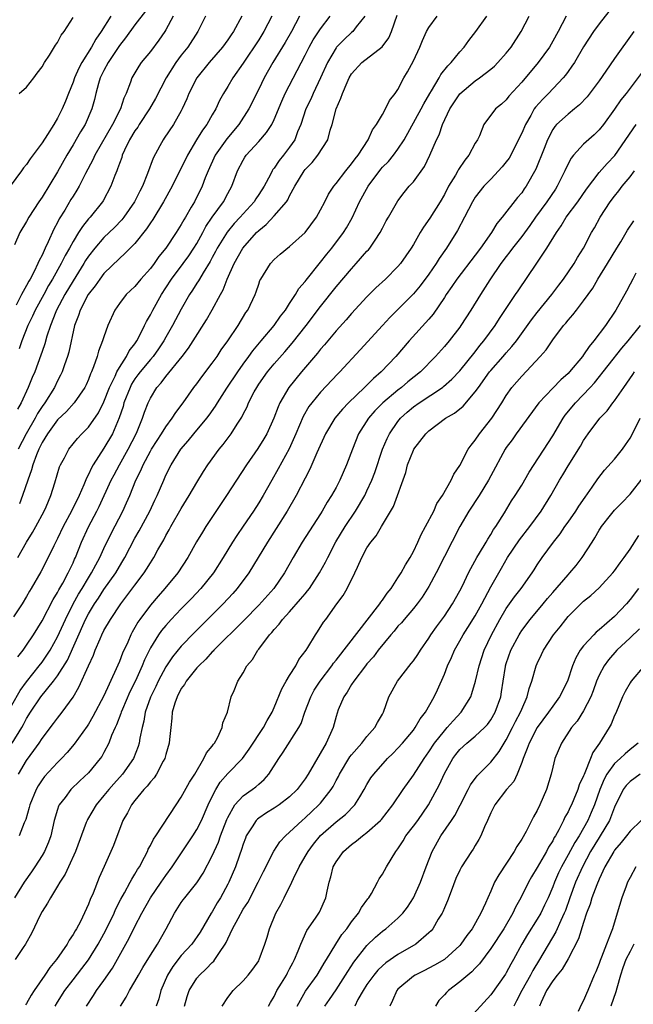
# Model space of a CAD drawing. Units: inches. Extents: x 2586000 to 2589000, y 1506000 to 1509000.
# Drawn here: x 2586690 to 2586769, y 1506677 to 1506805 of the extents above; entities that cross this region are included whole.
import ezdxf

# ---------------------------------------------------------------- set-up
doc = ezdxf.new("R2010")
doc.units = ezdxf.units.IN
doc.header["$MEASUREMENT"] = 0
doc.layers.add('LD25861506_2ft', color=254, linetype='Continuous')

msp = doc.modelspace()

# ---------------------------------------------------------------- linework, layer by layer
at = {"layer": 'LD25861506_2ft'}
for points, elevation in [([(2586767.19, 1506806.81), (2586765, 1506804), (2586764.28, 1506803), (2586763, 1506801.02), (2586761.8, 1506799), (2586761.49, 1506798.51), (2586761, 1506797.86), (2586760.65, 1506797.35), (2586760.36, 1506797), (2586758.46, 1506795), (2586757.72, 1506794.28), (2586756.77, 1506793.23), (2586756.62, 1506793), (2586756.16, 1506792.16), (2586755.47, 1506791), (2586755, 1506789.86), (2586754.71, 1506789.29), (2586754.59, 1506789), (2586753.36, 1506786.64), (2586753, 1506786.14), (2586752.49, 1506785.51), (2586751, 1506783.91), (2586750.12, 1506783), (2586749, 1506781.61), (2586748.63, 1506781), (2586747.62, 1506779), (2586746.71, 1506777.29), (2586745.28, 1506775), (2586744.33, 1506773.67), (2586743.95, 1506773), (2586743, 1506771.62), (2586741.87, 1506770.13), (2586741, 1506769.09), (2586738.89, 1506767), (2586737.95, 1506766.05), (2586736.99, 1506765.01), (2586734.13, 1506761.87), (2586731.47, 1506759), (2586731.24, 1506758.76), (2586729, 1506756.36), (2586727.87, 1506755), (2586727.49, 1506754.51), (2586726.74, 1506753.25), (2586725.81, 1506751), (2586724.95, 1506749.05), (2586723.53, 1506746.47), (2586722.68, 1506745), (2586721.56, 1506743), (2586721, 1506742.05), (2586720.33, 1506741), (2586719, 1506739.04), (2586718.16, 1506737.84), (2586717.61, 1506737), (2586716.41, 1506735), (2586715.14, 1506733), (2586713.53, 1506731), (2586712.3, 1506729.7), (2586711, 1506728.37), (2586709.7, 1506727), (2586709, 1506726.22), (2586708.45, 1506725.55), (2586708.06, 1506725), (2586707, 1506723.32), (2586706.23, 1506721.77), (2586705.93, 1506721), (2586705.06, 1506719.06), (2586704.36, 1506717.64), (2586703.39, 1506715.39), (2586703.23, 1506715), (2586703.19, 1506714.81), (2586702.62, 1506713.38), (2586702.43, 1506713), (2586701.99, 1506711.99), (2586701.63, 1506711), (2586701, 1506709.78), (2586700.73, 1506709.27), (2586700.53, 1506709), (2586699, 1506707.16), (2586697.89, 1506706.11), (2586696.74, 1506705), (2586695.97, 1506703.97), (2586695.22, 1506703), (2586695.14, 1506702.86), (2586695, 1506702.41), (2586694.58, 1506701), (2586694.12, 1506699), (2586693.82, 1506698.18), (2586693.31, 1506697), (2586693, 1506696.48), (2586692.05, 1506695), (2586691.63, 1506694.37), (2586690.67, 1506693), (2586689.45, 1506691)], 8972), ([(2586706.36, 1506805.64), (2586705, 1506803.87), (2586703.8, 1506802.2), (2586703, 1506801.19), (2586701.55, 1506799), (2586701, 1506797.98), (2586700.52, 1506797), (2586700.3, 1506796.3), (2586699.95, 1506795), (2586699.78, 1506794.22), (2586699.43, 1506793), (2586698.56, 1506791), (2586697.97, 1506790.03), (2586697, 1506788.36), (2586696.19, 1506787), (2586695, 1506784.85), (2586693, 1506781.61), (2586692.58, 1506781), (2586691.29, 1506779), (2586691, 1506778.44), (2586690.11, 1506777), (2586689.44, 1506775.44)], 8946), ([(2586688.01, 1506713.99), (2586690.19, 1506717.8), (2586691, 1506718.94), (2586692.63, 1506721), (2586693, 1506721.48), (2586693.63, 1506722.37), (2586694.03, 1506723), (2586695, 1506724.72), (2586696.01, 1506727), (2586697.03, 1506729), (2586697.73, 1506730.27), (2586698.19, 1506731), (2586699, 1506732.37), (2586699.41, 1506733), (2586699.94, 1506734.06), (2586700.47, 1506735), (2586701, 1506736.16), (2586701.92, 1506738.08), (2586703.44, 1506741), (2586703.93, 1506742.07), (2586704.33, 1506743), (2586705.12, 1506745), (2586705.76, 1506746.24), (2586706.06, 1506747), (2586707, 1506748.73), (2586707.16, 1506749), (2586707.87, 1506750.13), (2586708.45, 1506751), (2586709, 1506751.9), (2586709.83, 1506753), (2586710.27, 1506753.73), (2586711.22, 1506755), (2586712.63, 1506757), (2586713, 1506757.47), (2586713.64, 1506758.36), (2586715, 1506760.12), (2586715.63, 1506761), (2586716.17, 1506761.83), (2586717, 1506763), (2586718.34, 1506765), (2586719.34, 1506766.66), (2586719.6, 1506767), (2586720.54, 1506769), (2586720.68, 1506769.33), (2586721, 1506770.36), (2586721.17, 1506770.83), (2586721.26, 1506771), (2586722.52, 1506773), (2586723, 1506773.51), (2586723.79, 1506774.21), (2586725, 1506775.19), (2586727, 1506777.03), (2586728.48, 1506779), (2586729, 1506779.97), (2586729.53, 1506781), (2586730.01, 1506781.99), (2586730.7, 1506783), (2586731, 1506783.36), (2586732.27, 1506785), (2586733, 1506785.88), (2586733.45, 1506786.55), (2586733.84, 1506787), (2586735.15, 1506789), (2586735.71, 1506790.29), (2586736.24, 1506791), (2586737, 1506792.29), (2586737.41, 1506793), (2586737.93, 1506794.07), (2586738.65, 1506795), (2586739, 1506795.52), (2586739.75, 1506797), (2586740.22, 1506797.78), (2586741, 1506799.24), (2586741.83, 1506801), (2586742.17, 1506801.83), (2586742.7, 1506803), (2586743, 1506803.53), (2586744.06, 1506805)], 8964), ([(2586701.87, 1506805), (2586700.63, 1506803), (2586699.96, 1506802.04), (2586699.4, 1506801), (2586698.15, 1506799), (2586697.75, 1506798.25), (2586697.19, 1506797), (2586697, 1506796.44), (2586696.4, 1506795), (2586696.01, 1506793.99), (2586695.6, 1506793), (2586695, 1506791.79), (2586694.51, 1506791), (2586693.71, 1506789.71), (2586693, 1506788.61), (2586691.45, 1506786.55), (2586691, 1506785.83), (2586690.6, 1506785.4), (2586690.36, 1506785), (2586688.86, 1506783)], 8944), ([(2586689.14, 1506711), (2586690.37, 1506713), (2586690.61, 1506713.39), (2586691, 1506714.17), (2586691.52, 1506715), (2586692.86, 1506717), (2586694.48, 1506719), (2586695, 1506719.68), (2586696.29, 1506721.71), (2586698.61, 1506727), (2586699, 1506727.73), (2586699.78, 1506729), (2586700.28, 1506729.72), (2586701, 1506730.84), (2586702.52, 1506733), (2586703, 1506733.85), (2586703.44, 1506734.56), (2586703.69, 1506735), (2586705, 1506737.48), (2586705.56, 1506738.44), (2586706.92, 1506741), (2586707.59, 1506742.41), (2586707.88, 1506743), (2586708.72, 1506745), (2586709, 1506745.65), (2586709.68, 1506747), (2586710.95, 1506749), (2586711.9, 1506750.1), (2586712.63, 1506751), (2586714.29, 1506753), (2586714.59, 1506753.41), (2586715.42, 1506754.58), (2586715.67, 1506755), (2586716.89, 1506756.89), (2586718.29, 1506759), (2586719, 1506759.99), (2586719.74, 1506761), (2586720.26, 1506761.74), (2586721.33, 1506763), (2586722.99, 1506765), (2586723.81, 1506766.19), (2586724.46, 1506767), (2586725, 1506767.85), (2586725.77, 1506769), (2586726.21, 1506769.79), (2586727, 1506770.69), (2586727.13, 1506770.87), (2586729, 1506773.19), (2586729.79, 1506774.21), (2586730.44, 1506775), (2586731.96, 1506777), (2586732.36, 1506777.64), (2586733.09, 1506778.91), (2586734.05, 1506781), (2586735.13, 1506783), (2586736.79, 1506785.21), (2586737, 1506785.45), (2586737.78, 1506786.22), (2586738.42, 1506787), (2586739, 1506787.78), (2586739.79, 1506789), (2586742.02, 1506793), (2586742.35, 1506793.65), (2586743.12, 1506795), (2586743.34, 1506795.34), (2586744.32, 1506797), (2586744.55, 1506797.44), (2586745.43, 1506798.57), (2586745.88, 1506799), (2586747, 1506800.4), (2586747.58, 1506801), (2586748.17, 1506801.83), (2586749.06, 1506803), (2586750.47, 1506805)], 8966), ([(2586734.74, 1506805), (2586733.62, 1506803.62), (2586733.15, 1506803), (2586733, 1506802.88), (2586732.03, 1506801.97), (2586731.07, 1506801), (2586731, 1506800.91), (2586729.88, 1506799), (2586728.99, 1506797.01), (2586728.03, 1506795), (2586727.72, 1506794.28), (2586727.1, 1506793), (2586726.45, 1506791), (2586726.03, 1506790.03), (2586725.66, 1506789), (2586725, 1506788.04), (2586724.2, 1506787), (2586723.66, 1506786.34), (2586723, 1506785.33), (2586722.85, 1506785.15), (2586722.76, 1506785), (2586722.52, 1506784.52), (2586721.69, 1506783), (2586721, 1506781.92), (2586720.63, 1506781.37), (2586720.41, 1506781), (2586719, 1506779.45), (2586718.61, 1506779), (2586717.83, 1506778.17), (2586716.91, 1506777.08), (2586715.65, 1506775), (2586715.43, 1506774.56), (2586715, 1506773.78), (2586714.74, 1506773.26), (2586713.81, 1506771.81), (2586713.34, 1506771), (2586713.22, 1506770.78), (2586713, 1506770.45), (2586712.45, 1506769.55), (2586712.06, 1506769), (2586711, 1506767.11), (2586709.88, 1506765), (2586709, 1506763.5), (2586708.73, 1506763), (2586708.04, 1506761.96), (2586707.34, 1506761), (2586707, 1506760.61), (2586705.66, 1506759), (2586705.39, 1506758.61), (2586705, 1506758.1), (2586704.58, 1506757.42), (2586704.37, 1506757), (2586703.59, 1506755), (2586703.47, 1506754.53), (2586702.96, 1506753.04), (2586702.09, 1506751), (2586701, 1506749.12), (2586699.62, 1506747), (2586699.39, 1506746.61), (2586699, 1506745.73), (2586698.74, 1506745.26), (2586698.41, 1506744.41), (2586697.79, 1506743), (2586696.8, 1506741), (2586695.72, 1506739), (2586695, 1506737.46), (2586694.51, 1506736.51), (2586693.8, 1506735), (2586692.85, 1506733.15), (2586691.61, 1506731), (2586691.37, 1506730.63), (2586691, 1506729.96), (2586690.41, 1506729), (2586689.32, 1506727.32)], 8960), ([(2586709.93, 1506805), (2586709, 1506803.21), (2586708.87, 1506803), (2586708.11, 1506801.89), (2586707, 1506800.44), (2586705.82, 1506799), (2586705.49, 1506798.51), (2586704.62, 1506797), (2586704.45, 1506796.45), (2586703.89, 1506795), (2586703.59, 1506794.41), (2586703.15, 1506793), (2586702.12, 1506791), (2586699.82, 1506787), (2586699.57, 1506786.43), (2586698.63, 1506784.63), (2586697.8, 1506783), (2586697.51, 1506782.49), (2586697, 1506781.73), (2586696.72, 1506781.28), (2586695.93, 1506779.93), (2586695.23, 1506778.77), (2586695, 1506778.3), (2586694.54, 1506777.46), (2586693.81, 1506775.81), (2586693.41, 1506775), (2586693, 1506774.1), (2586692.61, 1506773.39), (2586692.47, 1506773), (2586691.98, 1506771.98), (2586691.45, 1506771), (2586691.28, 1506770.72), (2586691, 1506770.18), (2586690.34, 1506769), (2586689.64, 1506767.64)], 8948), ([(2586718.81, 1506805), (2586717.73, 1506803), (2586717.43, 1506802.57), (2586717, 1506801.93), (2586716.32, 1506801), (2586714.62, 1506799), (2586713, 1506797), (2586711.98, 1506795), (2586711.71, 1506794.29), (2586711.13, 1506793), (2586711, 1506792.76), (2586709.98, 1506791), (2586708.8, 1506789.2), (2586708.64, 1506789), (2586708.23, 1506788.23), (2586707.35, 1506786.65), (2586706.65, 1506784.65), (2586705.98, 1506783), (2586705.63, 1506782.37), (2586704.96, 1506781), (2586703.58, 1506779), (2586703.33, 1506778.67), (2586702.35, 1506777.65), (2586701, 1506776.36), (2586699.8, 1506775), (2586699, 1506773.98), (2586698.61, 1506773.39), (2586698.39, 1506773), (2586697, 1506770.75), (2586695.96, 1506769), (2586694.86, 1506767), (2586694.76, 1506766.76), (2586694.07, 1506765), (2586693.6, 1506763.6), (2586693.36, 1506762.64), (2586693, 1506761.64), (2586692.85, 1506761.15), (2586692.05, 1506759), (2586691.73, 1506758.27), (2586691.21, 1506757), (2586690.3, 1506755), (2586689.83, 1506754.17)], 8952), ([(2586689.86, 1506722.14), (2586690.54, 1506723), (2586691, 1506723.66), (2586691.9, 1506725), (2586693, 1506726.8), (2586694.44, 1506729.56), (2586695, 1506730.45), (2586695.18, 1506730.82), (2586695.69, 1506731.69), (2586696.38, 1506733), (2586696.57, 1506733.43), (2586697, 1506734.3), (2586697.21, 1506734.79), (2586697.33, 1506735), (2586698.11, 1506737), (2586699.02, 1506738.98), (2586700.09, 1506741), (2586700.39, 1506741.61), (2586701.95, 1506745), (2586702.3, 1506745.7), (2586703.02, 1506747), (2586704.15, 1506749), (2586705.16, 1506751), (2586705.3, 1506751.3), (2586705.98, 1506753), (2586706.23, 1506753.77), (2586706.71, 1506755), (2586707, 1506755.62), (2586707.84, 1506757), (2586708.4, 1506757.6), (2586709, 1506758.42), (2586711.09, 1506761), (2586711.93, 1506762.07), (2586712.54, 1506763), (2586714.27, 1506765.73), (2586715, 1506767.02), (2586716.06, 1506769), (2586716.4, 1506769.6), (2586716.94, 1506771), (2586717.83, 1506773), (2586718.94, 1506775), (2586720.7, 1506777), (2586721, 1506777.3), (2586721.96, 1506778.04), (2586723, 1506779.18), (2586724.58, 1506781), (2586724.75, 1506781.25), (2586725, 1506781.76), (2586725.67, 1506783), (2586726.87, 1506785), (2586727, 1506785.16), (2586727.91, 1506786.09), (2586728.65, 1506787), (2586729.93, 1506789), (2586730.26, 1506790.26), (2586730.5, 1506791), (2586731, 1506793), (2586731.63, 1506794.37), (2586731.82, 1506795), (2586732.43, 1506796.43), (2586732.7, 1506797), (2586733, 1506797.53), (2586734.35, 1506799), (2586736.97, 1506801.03), (2586737.82, 1506802.18), (2586738.17, 1506803), (2586738.88, 1506805.12)], 8962), ([(2586689.88, 1506735), (2586691, 1506736.98), (2586691.77, 1506738.23), (2586692.21, 1506739), (2586693.29, 1506741), (2586693.53, 1506741.53), (2586694.14, 1506743), (2586694.65, 1506744.65), (2586695.27, 1506746.73), (2586695.39, 1506747), (2586695.9, 1506747.9), (2586696.48, 1506749), (2586697.6, 1506750.4), (2586698.15, 1506751), (2586699, 1506751.85), (2586700.28, 1506753.72), (2586701, 1506755.11), (2586701.73, 1506757), (2586702.43, 1506758.43), (2586702.67, 1506759), (2586703, 1506759.58), (2586703.93, 1506761), (2586704.28, 1506761.72), (2586705, 1506762.61), (2586705.27, 1506763), (2586705.57, 1506763.57), (2586706.26, 1506765), (2586706.48, 1506765.52), (2586707, 1506766.39), (2586707.3, 1506767), (2586708.43, 1506769), (2586709, 1506769.86), (2586709.73, 1506771), (2586711.25, 1506773), (2586711.98, 1506774.02), (2586712.63, 1506775), (2586713, 1506775.61), (2586713.76, 1506777), (2586714.19, 1506777.81), (2586715, 1506779), (2586716.45, 1506781), (2586717, 1506782.08), (2586717.51, 1506783), (2586718.25, 1506785), (2586719, 1506786.39), (2586719.23, 1506786.77), (2586719.39, 1506787), (2586721, 1506788.78), (2586722.03, 1506789.97), (2586722.68, 1506791), (2586723, 1506791.65), (2586723.99, 1506794.01), (2586724.44, 1506795), (2586725.96, 1506797.96), (2586727, 1506799.94), (2586727.53, 1506801), (2586728.06, 1506801.94), (2586729, 1506803.36), (2586730.26, 1506805)], 8958), ([(2586722.68, 1506805), (2586721.68, 1506803), (2586721, 1506801.93), (2586719, 1506798.93), (2586717.66, 1506797), (2586717, 1506795.89), (2586716.44, 1506795), (2586715.93, 1506794.07), (2586715.46, 1506793), (2586715, 1506792.23), (2586714.31, 1506791), (2586713.74, 1506790.26), (2586712.98, 1506789.02), (2586711.78, 1506787), (2586709.8, 1506783), (2586708.69, 1506781), (2586707.3, 1506778.7), (2586707, 1506778.27), (2586706.52, 1506777.48), (2586705, 1506775.6), (2586703.71, 1506774.29), (2586703, 1506773.68), (2586701, 1506771.72), (2586700.45, 1506771), (2586699.87, 1506770.13), (2586698.98, 1506769), (2586697.93, 1506767), (2586697.71, 1506766.29), (2586697.18, 1506765), (2586696.45, 1506761.55), (2586696.3, 1506761), (2586695.89, 1506759.89), (2586695.59, 1506759), (2586695.4, 1506758.59), (2586695, 1506757.84), (2586694.6, 1506757), (2586693.35, 1506755), (2586693, 1506754.52), (2586692.39, 1506753.61), (2586692.09, 1506753), (2586690.95, 1506751), (2586689.92, 1506749)], 8954), ([(2586689.94, 1506707), (2586691, 1506708.75), (2586691.95, 1506710.05), (2586692.61, 1506711), (2586693, 1506711.6), (2586694.48, 1506713.52), (2586695, 1506714.22), (2586695.61, 1506715), (2586697, 1506716.95), (2586697.77, 1506718.23), (2586699.01, 1506721), (2586699.63, 1506722.37), (2586699.87, 1506723), (2586700.5, 1506724.5), (2586700.73, 1506725), (2586701, 1506725.54), (2586701.84, 1506727), (2586703.17, 1506729), (2586703.97, 1506730.03), (2586705, 1506731.43), (2586706.18, 1506733), (2586706.5, 1506733.5), (2586707, 1506734.32), (2586707.44, 1506735), (2586707.97, 1506735.97), (2586708.72, 1506737.28), (2586709, 1506737.85), (2586709.42, 1506738.58), (2586709.64, 1506739), (2586711, 1506741.35), (2586712.03, 1506743), (2586713, 1506744.69), (2586713.87, 1506746.13), (2586714.43, 1506747), (2586715.88, 1506749), (2586716.39, 1506749.61), (2586717.46, 1506751), (2586718.22, 1506752.22), (2586718.84, 1506753.16), (2586719, 1506753.51), (2586719.51, 1506754.49), (2586719.7, 1506755), (2586720.43, 1506756.43), (2586720.74, 1506757), (2586721, 1506757.4), (2586722.15, 1506759), (2586723, 1506760.02), (2586724.39, 1506761.61), (2586725.31, 1506762.69), (2586727.12, 1506765), (2586729, 1506767.46), (2586731, 1506769.98), (2586733, 1506772.33), (2586733.62, 1506773), (2586735, 1506774.59), (2586735.2, 1506774.8), (2586735.35, 1506775), (2586736.04, 1506776.04), (2586736.7, 1506777), (2586737, 1506777.6), (2586737.48, 1506778.52), (2586737.79, 1506779), (2586739, 1506781.12), (2586739.8, 1506782.2), (2586740.47, 1506783), (2586741, 1506783.58), (2586742.44, 1506785.56), (2586743.13, 1506787), (2586743.97, 1506789), (2586744.33, 1506789.67), (2586744.77, 1506791), (2586745.71, 1506793), (2586746.21, 1506793.79), (2586747, 1506794.96), (2586749, 1506796.63), (2586749.55, 1506797), (2586751, 1506798.13), (2586751.47, 1506798.53), (2586751.93, 1506799), (2586753, 1506800.21), (2586753.64, 1506801), (2586754.91, 1506803), (2586755.97, 1506805)], 8968), ([(2586714.14, 1506805), (2586713.15, 1506803), (2586711.83, 1506801), (2586711, 1506799.94), (2586710.31, 1506799), (2586709.03, 1506797), (2586707.67, 1506794.33), (2586706.9, 1506793), (2586705.57, 1506791), (2586705.36, 1506790.64), (2586705, 1506790.16), (2586704.31, 1506789), (2586703.65, 1506787.65), (2586703.36, 1506787), (2586703.29, 1506786.71), (2586703, 1506785.96), (2586702.76, 1506785.24), (2586702.65, 1506785), (2586702.41, 1506784.41), (2586701.91, 1506783), (2586700.88, 1506781.12), (2586700.8, 1506781), (2586699.2, 1506779), (2586699, 1506778.78), (2586698.21, 1506777.79), (2586697.73, 1506777), (2586697, 1506775.86), (2586696.53, 1506775), (2586695.97, 1506774.03), (2586695.48, 1506773), (2586694.37, 1506771), (2586693.85, 1506770.15), (2586693.21, 1506769), (2586692.11, 1506767), (2586691.78, 1506766.22), (2586691.18, 1506765), (2586690.37, 1506763), (2586690.02, 1506761.98)], 8950), ([(2586690.02, 1506795), (2586691, 1506795.82), (2586691.93, 1506797), (2586692.37, 1506797.63), (2586693, 1506798.45), (2586693.31, 1506799), (2586693.97, 1506799.97), (2586694.75, 1506801.25), (2586695, 1506801.57), (2586695.47, 1506802.53), (2586695.86, 1506803), (2586697, 1506804.84)], 8942), ([(2586760.73, 1506805), (2586759.69, 1506803), (2586759, 1506801.75), (2586758.57, 1506801), (2586757.14, 1506799), (2586755, 1506796.45), (2586753.35, 1506794.65), (2586753, 1506794.18), (2586752.38, 1506793.62), (2586751.61, 1506793), (2586750.12, 1506791), (2586749.54, 1506789.54), (2586749.27, 1506789), (2586749, 1506788.58), (2586748.18, 1506787), (2586747.64, 1506786.36), (2586746.84, 1506785.16), (2586746.76, 1506785), (2586746.43, 1506784.43), (2586745.55, 1506783), (2586745, 1506781.95), (2586744.45, 1506781), (2586743.14, 1506778.86), (2586742.31, 1506777.69), (2586741.88, 1506777), (2586741, 1506775.49), (2586740.7, 1506775), (2586740.01, 1506773.99), (2586739.32, 1506773), (2586739, 1506772.63), (2586737.39, 1506771), (2586736.15, 1506769.85), (2586735, 1506768.69), (2586733, 1506766.55), (2586732.29, 1506765.71), (2586731, 1506764.3), (2586729.5, 1506762.5), (2586729, 1506761.95), (2586728.59, 1506761.41), (2586726.55, 1506759), (2586724.91, 1506757), (2586723.73, 1506755), (2586723.5, 1506754.5), (2586722.96, 1506753), (2586722.06, 1506751), (2586721.67, 1506750.33), (2586720.9, 1506749.1), (2586719.41, 1506747), (2586716.84, 1506743), (2586714.17, 1506739), (2586713.72, 1506738.28), (2586712.98, 1506737.02), (2586711.85, 1506735), (2586710.53, 1506733), (2586708.87, 1506731), (2586707.99, 1506730.01), (2586707, 1506728.85), (2586705.63, 1506727), (2586705.37, 1506726.63), (2586705, 1506725.94), (2586704.65, 1506725.35), (2586704.47, 1506725), (2586704.07, 1506724.07), (2586703.39, 1506722.61), (2586703, 1506721.54), (2586702.6, 1506720.6), (2586701, 1506717.09), (2586699.58, 1506714.42), (2586699, 1506713.44), (2586698.82, 1506713.18), (2586697.15, 1506710.85), (2586696.23, 1506709.77), (2586695.5, 1506709), (2586695, 1506708.51), (2586693.33, 1506706.67), (2586693, 1506706.24), (2586692.51, 1506705.49), (2586692.23, 1506705), (2586691.41, 1506703), (2586691.33, 1506702.67), (2586690.89, 1506701.12), (2586690.69, 1506700.69), (2586690.06, 1506699)], 8970), ([(2586726.29, 1506805), (2586725.23, 1506803), (2586724.42, 1506801.58), (2586722.83, 1506799), (2586721.71, 1506797), (2586721, 1506795.54), (2586719.72, 1506793), (2586718.43, 1506791), (2586716.87, 1506789.13), (2586715.38, 1506787), (2586714.47, 1506785), (2586714.1, 1506784.1), (2586713.69, 1506783), (2586712.69, 1506781), (2586712.29, 1506780.29), (2586711.53, 1506779), (2586711.32, 1506778.68), (2586711, 1506778.06), (2586710.34, 1506777), (2586709.01, 1506775), (2586708.1, 1506773.9), (2586707.47, 1506773), (2586707, 1506772.38), (2586705.77, 1506771), (2586705, 1506770.06), (2586703.89, 1506769), (2586703, 1506767.82), (2586702.42, 1506767), (2586701.52, 1506765), (2586701, 1506763.55), (2586700.83, 1506763), (2586700.31, 1506761.69), (2586700.12, 1506761), (2586699.66, 1506759.66), (2586699.38, 1506759), (2586699.26, 1506758.74), (2586699, 1506758.03), (2586698.69, 1506757.31), (2586698.54, 1506757), (2586697.13, 1506755), (2586696.14, 1506753.86), (2586695, 1506752.78), (2586693.71, 1506751), (2586693, 1506749.87), (2586692.72, 1506749.28), (2586692.57, 1506749), (2586692.26, 1506748.26), (2586691.81, 1506747), (2586691.65, 1506746.35), (2586691.14, 1506745), (2586690.48, 1506743), (2586690.07, 1506741.93)], 8956), ([(2586769.51, 1506803), (2586767, 1506799.5), (2586765.89, 1506797.89), (2586765, 1506796.63), (2586763.44, 1506794.56), (2586762.48, 1506793.52), (2586761.8, 1506793), (2586761, 1506792.34), (2586759.51, 1506791), (2586759.26, 1506790.74), (2586759, 1506790.34), (2586758.31, 1506789), (2586757.89, 1506787.89), (2586756.81, 1506785.19), (2586755.58, 1506783), (2586755.33, 1506782.67), (2586755, 1506782.17), (2586754.47, 1506781.53), (2586752.48, 1506779), (2586751.8, 1506778.2), (2586751.1, 1506777), (2586749.68, 1506775), (2586749, 1506774.09), (2586746.61, 1506771), (2586745.97, 1506770.03), (2586745.24, 1506769), (2586745, 1506768.63), (2586743.54, 1506766.46), (2586743, 1506765.83), (2586740.46, 1506763), (2586738.73, 1506761), (2586736.82, 1506759), (2586735.84, 1506758.16), (2586734.69, 1506757), (2586732.6, 1506755), (2586731.82, 1506754.18), (2586730.83, 1506753), (2586729.62, 1506751), (2586728.51, 1506748.51), (2586727.6, 1506746.4), (2586727, 1506745.27), (2586725.83, 1506743), (2586724.7, 1506741), (2586723.27, 1506738.73), (2586722.13, 1506737), (2586719.72, 1506733), (2586718.24, 1506731), (2586717.66, 1506730.34), (2586716.41, 1506729), (2586712.69, 1506725.31), (2586711, 1506723.55), (2586709.85, 1506722.15), (2586709, 1506720.88), (2586708.01, 1506719), (2586707.69, 1506718.31), (2586707, 1506716.93), (2586706.33, 1506715), (2586706.16, 1506713.84), (2586705.92, 1506713), (2586705.65, 1506711.65), (2586705.56, 1506711), (2586705.43, 1506710.57), (2586704.83, 1506709), (2586703.4, 1506707), (2586702.26, 1506705.74), (2586701.61, 1506705), (2586701, 1506704.22), (2586699.98, 1506703), (2586698.87, 1506701.13), (2586698.81, 1506701), (2586698.72, 1506700.72), (2586697.34, 1506697), (2586696.4, 1506695), (2586695.97, 1506694.03), (2586695.3, 1506693), (2586695, 1506692.49), (2586694.07, 1506691), (2586693.7, 1506690.3), (2586693, 1506689.22), (2586692.74, 1506688.74), (2586691.64, 1506686.36), (2586690.92, 1506685.08), (2586690.85, 1506685), (2586690.55, 1506684.55), (2586689.54, 1506683)], 8974), ([(2586770.43, 1506797.57), (2586768.48, 1506795), (2586767.83, 1506794.17), (2586767, 1506792.95), (2586765.58, 1506791), (2586765, 1506790.28), (2586764.35, 1506789.65), (2586763, 1506788.44), (2586761.69, 1506787), (2586761.39, 1506786.62), (2586760.7, 1506785.3), (2586760.58, 1506785), (2586759.6, 1506783), (2586759.37, 1506782.63), (2586758.26, 1506781), (2586756.8, 1506779), (2586756.06, 1506777.94), (2586755, 1506776.51), (2586753.82, 1506775), (2586753.48, 1506774.52), (2586753, 1506773.93), (2586752.31, 1506773), (2586750.89, 1506770.89), (2586749.66, 1506769), (2586748.42, 1506767), (2586747.15, 1506765), (2586747, 1506764.79), (2586745.61, 1506763), (2586745, 1506762.29), (2586743.85, 1506761), (2586741.9, 1506759), (2586740.29, 1506757.71), (2586739.46, 1506757), (2586739, 1506756.65), (2586737.05, 1506755), (2586736.03, 1506753.97), (2586735.18, 1506753), (2586733.92, 1506751), (2586733.11, 1506749), (2586732.37, 1506747), (2586731.5, 1506745), (2586731, 1506744.04), (2586730.43, 1506743), (2586729.86, 1506742.14), (2586729.22, 1506741), (2586729, 1506740.66), (2586726.64, 1506737), (2586725.45, 1506735), (2586724.33, 1506733), (2586722.94, 1506731), (2586721, 1506728.84), (2586719.11, 1506726.89), (2586715.21, 1506723), (2586715.12, 1506722.88), (2586715, 1506722.78), (2586714.15, 1506721.85), (2586713.26, 1506721), (2586713, 1506720.72), (2586711.62, 1506719), (2586711.41, 1506718.59), (2586711, 1506718.05), (2586710.45, 1506717), (2586710.15, 1506716.15), (2586709.83, 1506715), (2586709.79, 1506714.21), (2586709.64, 1506713), (2586709.48, 1506711.48), (2586709.44, 1506711), (2586709, 1506709.54), (2586708.85, 1506709), (2586708.65, 1506708.65), (2586707.79, 1506707), (2586707.49, 1506706.51), (2586707, 1506705.99), (2586706.59, 1506705.41), (2586706.17, 1506705), (2586705, 1506703.58), (2586704.55, 1506703), (2586704.03, 1506701.97), (2586703.46, 1506701), (2586702.23, 1506697.77), (2586701.91, 1506697), (2586701.04, 1506695.04), (2586700.38, 1506693.62), (2586699.59, 1506691.59), (2586699.22, 1506690.78), (2586699, 1506690.17), (2586697.95, 1506687.95), (2586697.44, 1506687), (2586697.27, 1506686.73), (2586697, 1506686.23), (2586696.49, 1506685.51), (2586696.26, 1506685), (2586694.88, 1506683), (2586694.01, 1506681.99), (2586693.38, 1506681), (2586691.98, 1506679), (2586691.61, 1506678.39), (2586691, 1506677.34), (2586690.86, 1506677.14)], 8976), ([(2586694.69, 1506677), (2586695, 1506677.52), (2586695.93, 1506679), (2586697, 1506680.4), (2586698.15, 1506681.85), (2586699.01, 1506682.99), (2586700.26, 1506685), (2586701, 1506686.33), (2586701.35, 1506687), (2586702.3, 1506689), (2586702.5, 1506689.5), (2586703.18, 1506690.82), (2586703.65, 1506691.65), (2586704.39, 1506693), (2586704.59, 1506693.41), (2586705, 1506694.04), (2586705.35, 1506694.65), (2586705.58, 1506695), (2586706.26, 1506696.26), (2586706.63, 1506697), (2586706.73, 1506697.27), (2586707, 1506697.75), (2586707.41, 1506698.59), (2586707.7, 1506699), (2586710.32, 1506703), (2586711, 1506703.99), (2586712.06, 1506705.94), (2586712.73, 1506707), (2586713.93, 1506709), (2586714.25, 1506709.75), (2586715, 1506710.61), (2586715.16, 1506710.84), (2586715.3, 1506711), (2586715.69, 1506711.69), (2586716.3, 1506713), (2586716.37, 1506713.63), (2586716.99, 1506715), (2586717.46, 1506717), (2586717.81, 1506717.81), (2586718.31, 1506719), (2586719, 1506720.09), (2586719.48, 1506721), (2586720.19, 1506721.81), (2586720.87, 1506723), (2586721, 1506723.15), (2586722.39, 1506725), (2586722.7, 1506725.3), (2586723, 1506725.69), (2586723.63, 1506726.37), (2586724.07, 1506727), (2586725, 1506727.99), (2586726.41, 1506729.59), (2586727, 1506730.3), (2586727.33, 1506730.67), (2586727.56, 1506731), (2586728.87, 1506733), (2586729.62, 1506734.38), (2586729.92, 1506735), (2586730.98, 1506737.02), (2586732.17, 1506739), (2586733.51, 1506741), (2586734.71, 1506743), (2586735, 1506743.6), (2586735.64, 1506745), (2586736.01, 1506745.99), (2586737.02, 1506749), (2586737.61, 1506750.39), (2586737.92, 1506751), (2586739, 1506752.57), (2586739.34, 1506753), (2586740.21, 1506753.79), (2586741, 1506754.47), (2586741.74, 1506755), (2586744.78, 1506757), (2586744.9, 1506757.1), (2586745.96, 1506758.04), (2586747, 1506759.14), (2586749, 1506761.61), (2586749.6, 1506762.4), (2586750.12, 1506763), (2586751.58, 1506765), (2586752.12, 1506765.88), (2586754.21, 1506769), (2586754.52, 1506769.48), (2586756.95, 1506773.05), (2586758.26, 1506775), (2586759.48, 1506777), (2586760.1, 1506777.9), (2586760.76, 1506779), (2586762.25, 1506781), (2586763.37, 1506782.63), (2586765, 1506784.78), (2586766.04, 1506785.96), (2586767.03, 1506786.97), (2586769.78, 1506791)], 8978), ([(2586698.75, 1506677), (2586699.65, 1506678.35), (2586700.04, 1506679), (2586701, 1506680.31), (2586702.09, 1506681.91), (2586704.24, 1506685.76), (2586705, 1506687.29), (2586705.9, 1506689), (2586707.01, 1506691), (2586708.4, 1506693), (2586709, 1506693.89), (2586709.81, 1506695), (2586712.49, 1506699), (2586713, 1506699.81), (2586713.6, 1506701), (2586714.48, 1506703), (2586715, 1506704.11), (2586715.45, 1506705), (2586716.04, 1506705.96), (2586717, 1506707.08), (2586718.9, 1506709), (2586719.79, 1506710.21), (2586721.63, 1506713), (2586722.09, 1506713.91), (2586722.73, 1506715), (2586723, 1506715.61), (2586723.98, 1506718.02), (2586724.55, 1506719), (2586725, 1506719.75), (2586725.79, 1506721), (2586726.21, 1506721.79), (2586727.13, 1506723), (2586727.36, 1506723.36), (2586728.35, 1506725), (2586728.62, 1506725.38), (2586729.37, 1506726.63), (2586729.66, 1506727), (2586731.08, 1506729), (2586731.91, 1506730.09), (2586732.42, 1506731), (2586733.44, 1506733), (2586733.76, 1506733.76), (2586734.35, 1506735), (2586735, 1506736.26), (2586735.49, 1506737), (2586736.19, 1506737.81), (2586736.86, 1506739), (2586738.43, 1506741.57), (2586740, 1506746), (2586740.25, 1506747), (2586741, 1506748.86), (2586741.07, 1506749), (2586742.6, 1506751), (2586743, 1506751.38), (2586745.16, 1506753), (2586746.32, 1506753.68), (2586747.42, 1506754.58), (2586749, 1506756.42), (2586749.4, 1506757), (2586750.85, 1506759), (2586751, 1506759.19), (2586752.62, 1506761), (2586753, 1506761.45), (2586753.74, 1506762.26), (2586754.31, 1506763), (2586756.26, 1506765.74), (2586757, 1506766.67), (2586758.91, 1506769), (2586759.79, 1506770.21), (2586760.41, 1506771), (2586761.76, 1506773), (2586762.22, 1506773.79), (2586762.98, 1506775), (2586764.02, 1506777), (2586764.39, 1506777.61), (2586765.13, 1506779), (2586766.44, 1506781), (2586767, 1506781.73), (2586767.57, 1506782.43), (2586767.98, 1506783), (2586769, 1506784.21), (2586769.59, 1506785)], 8980), ([(2586703.13, 1506677), (2586703.87, 1506678.13), (2586704.3, 1506679), (2586705, 1506680.16), (2586705.45, 1506681), (2586706.01, 1506681.99), (2586707, 1506683.56), (2586707.94, 1506685), (2586709.06, 1506687), (2586710.1, 1506689), (2586711, 1506690.38), (2586711.26, 1506690.74), (2586711.45, 1506691), (2586713, 1506692.91), (2586713.82, 1506694.18), (2586715, 1506696.43), (2586715.8, 1506698.2), (2586716.08, 1506699), (2586716.88, 1506701.12), (2586717, 1506701.37), (2586717.92, 1506703), (2586719, 1506704.2), (2586720.14, 1506705), (2586720.64, 1506705.36), (2586721, 1506705.7), (2586721.71, 1506706.28), (2586722.31, 1506707), (2586723.59, 1506709), (2586724.18, 1506709.82), (2586726.21, 1506713), (2586726.47, 1506713.53), (2586726.98, 1506715), (2586727.72, 1506717), (2586728.17, 1506717.83), (2586728.93, 1506719), (2586730.45, 1506721), (2586730.67, 1506721.33), (2586731, 1506721.71), (2586736.66, 1506729), (2586736.78, 1506729.22), (2586737, 1506729.49), (2586737.61, 1506730.39), (2586738.11, 1506731), (2586739, 1506732.35), (2586739.41, 1506733), (2586739.96, 1506734.04), (2586740.57, 1506735), (2586741, 1506735.78), (2586741.59, 1506737), (2586742.02, 1506737.98), (2586742.58, 1506739), (2586743.62, 1506741), (2586744.01, 1506741.99), (2586744.75, 1506743), (2586745.89, 1506745), (2586746.21, 1506745.79), (2586747, 1506746.88), (2586748.09, 1506749), (2586748.47, 1506749.53), (2586749, 1506750.15), (2586749.56, 1506751), (2586751.13, 1506753), (2586752.42, 1506755), (2586753, 1506755.95), (2586753.73, 1506757), (2586755, 1506758.46), (2586757.39, 1506761), (2586758.14, 1506761.86), (2586759, 1506763.14), (2586760.42, 1506765), (2586760.7, 1506765.3), (2586761, 1506765.7), (2586761.61, 1506766.38), (2586762.07, 1506767), (2586763, 1506768.19), (2586764.17, 1506769.83), (2586764.85, 1506771), (2586766.1, 1506773), (2586767.31, 1506775), (2586767.83, 1506775.83), (2586768.69, 1506777.31), (2586769.48, 1506778.52)], 8982), ([(2586769.77, 1506771.77), (2586769.37, 1506771), (2586769, 1506770.35), (2586768.56, 1506769.44), (2586767.15, 1506767), (2586765.83, 1506765), (2586764.31, 1506763), (2586763.7, 1506762.3), (2586763, 1506761.21), (2586762.84, 1506761), (2586761.19, 1506759), (2586761, 1506758.8), (2586760.04, 1506757.96), (2586759, 1506756.9), (2586757.22, 1506755), (2586754.29, 1506751), (2586753.77, 1506750.23), (2586753, 1506749.21), (2586752.86, 1506749), (2586751, 1506745.57), (2586750.7, 1506745), (2586749.49, 1506743), (2586748.18, 1506741), (2586746.99, 1506739), (2586745, 1506735.13), (2586743.95, 1506733), (2586743, 1506731.25), (2586742.13, 1506729.87), (2586741.49, 1506729), (2586741, 1506728.39), (2586739.79, 1506727), (2586739.44, 1506726.56), (2586739, 1506726.1), (2586738.51, 1506725.49), (2586738.06, 1506725), (2586736.45, 1506723), (2586735.84, 1506722.16), (2586735, 1506721.24), (2586734.81, 1506721), (2586733.28, 1506719), (2586733, 1506718.57), (2586732.43, 1506717.57), (2586732.01, 1506717), (2586731.29, 1506715.29), (2586731.13, 1506714.87), (2586731, 1506714.43), (2586730.63, 1506713), (2586729.72, 1506711), (2586727.41, 1506707), (2586727, 1506706.37), (2586725.97, 1506705), (2586725, 1506704.06), (2586723.63, 1506703), (2586723, 1506702.57), (2586722.02, 1506701.98), (2586721, 1506701.31), (2586720.83, 1506701.17), (2586720.67, 1506701), (2586720.15, 1506700.15), (2586719.4, 1506699), (2586719.28, 1506698.72), (2586719, 1506697.95), (2586718.78, 1506697.22), (2586718.51, 1506696.51), (2586717.99, 1506695), (2586717.13, 1506693), (2586717, 1506692.75), (2586716.06, 1506691), (2586715.65, 1506690.35), (2586715, 1506689.19), (2586714.87, 1506689), (2586713.43, 1506686.57), (2586712.34, 1506685), (2586711, 1506683.52), (2586709.91, 1506682.09), (2586709.22, 1506681), (2586708.36, 1506679), (2586708.08, 1506677.92), (2586707.77, 1506677)], 8984), ([(2586711.41, 1506677), (2586711.75, 1506678.25), (2586712.02, 1506679), (2586713, 1506680.6), (2586713.33, 1506681), (2586714.21, 1506681.79), (2586715, 1506682.63), (2586715.2, 1506682.8), (2586715.35, 1506683), (2586715.94, 1506683.94), (2586716.68, 1506685), (2586716.79, 1506685.2), (2586717, 1506685.68), (2586717.63, 1506687), (2586718.33, 1506688.33), (2586719, 1506689.52), (2586719.6, 1506690.4), (2586720.95, 1506693), (2586721.62, 1506694.38), (2586722.97, 1506697.03), (2586723.75, 1506698.25), (2586724.45, 1506699), (2586725, 1506699.47), (2586726.6, 1506701), (2586727, 1506701.34), (2586727.85, 1506702.15), (2586728.78, 1506703), (2586729, 1506703.25), (2586730.39, 1506705), (2586730.62, 1506705.38), (2586731, 1506706.15), (2586731.3, 1506706.7), (2586731.44, 1506707), (2586732.78, 1506709.22), (2586733, 1506709.5), (2586734.35, 1506711), (2586735, 1506711.85), (2586736.03, 1506713), (2586736.34, 1506713.66), (2586737, 1506714.75), (2586737.14, 1506715), (2586737.82, 1506717), (2586738.93, 1506719), (2586740.73, 1506721.27), (2586741, 1506721.62), (2586741.56, 1506722.44), (2586741.91, 1506723), (2586743, 1506724.56), (2586743.27, 1506725), (2586743.97, 1506726.03), (2586745, 1506727.41), (2586746.06, 1506729), (2586747, 1506730.67), (2586747.33, 1506731.33), (2586748.12, 1506733), (2586748.41, 1506733.59), (2586749.21, 1506735), (2586749.55, 1506735.55), (2586750.41, 1506737), (2586750.62, 1506737.38), (2586751, 1506737.97), (2586751.37, 1506738.63), (2586751.65, 1506739), (2586752.76, 1506740.76), (2586753.69, 1506742.31), (2586754.15, 1506743), (2586755, 1506744.37), (2586755.97, 1506746.03), (2586759, 1506750.71), (2586760.37, 1506753), (2586760.62, 1506753.38), (2586761.95, 1506755), (2586763.85, 1506757), (2586764.4, 1506757.6), (2586767.93, 1506762.07), (2586768.74, 1506763), (2586770.37, 1506765)], 8986), ([(2586716.26, 1506677), (2586717, 1506678.09), (2586717.7, 1506679), (2586719, 1506680.27), (2586719.64, 1506681), (2586720.24, 1506681.76), (2586721, 1506682.86), (2586721.08, 1506683), (2586721.78, 1506685), (2586722.08, 1506685.92), (2586722.38, 1506687), (2586723.22, 1506689), (2586723.86, 1506690.14), (2586724.29, 1506691), (2586725.28, 1506693), (2586725.49, 1506693.49), (2586726.23, 1506695), (2586727, 1506696.32), (2586727.38, 1506697), (2586728.07, 1506697.93), (2586729, 1506699.06), (2586731, 1506700.8), (2586732.23, 1506701.77), (2586733.44, 1506703), (2586734.07, 1506704.07), (2586734.65, 1506705), (2586735, 1506705.64), (2586735.51, 1506706.49), (2586735.87, 1506707), (2586737.66, 1506709), (2586738.34, 1506709.66), (2586739, 1506710.33), (2586739.6, 1506711), (2586741, 1506712.69), (2586741.23, 1506713), (2586741.87, 1506714.13), (2586742.58, 1506715), (2586743.69, 1506717), (2586744.12, 1506717.88), (2586745, 1506719.89), (2586745.42, 1506721), (2586745.93, 1506722.07), (2586746.3, 1506723), (2586747, 1506724.21), (2586747.44, 1506725), (2586748.05, 1506725.95), (2586749, 1506727.47), (2586749.85, 1506729), (2586751, 1506731.21), (2586752.37, 1506733.63), (2586753.18, 1506735), (2586754.71, 1506737.29), (2586756.06, 1506739), (2586757.51, 1506741), (2586758.75, 1506743), (2586759.89, 1506745), (2586760.32, 1506745.68), (2586761, 1506746.85), (2586762.6, 1506749.4), (2586763, 1506750.13), (2586763.6, 1506751), (2586765.1, 1506753), (2586766.05, 1506753.95), (2586766.78, 1506755), (2586767, 1506755.26), (2586768.18, 1506757), (2586769.36, 1506758.64), (2586769.59, 1506759)], 8988), ([(2586722.29, 1506677), (2586722.54, 1506677.47), (2586723, 1506678.25), (2586723.36, 1506679), (2586723.96, 1506679.96), (2586724.58, 1506681), (2586724.71, 1506681.29), (2586725, 1506681.8), (2586725.41, 1506682.59), (2586725.65, 1506683), (2586726.12, 1506684.12), (2586726.43, 1506685), (2586727.24, 1506686.76), (2586728.35, 1506688.35), (2586728.79, 1506689), (2586728.86, 1506689.14), (2586729.69, 1506691), (2586729.85, 1506691.85), (2586730.09, 1506693), (2586730.31, 1506693.69), (2586730.63, 1506695), (2586731, 1506695.65), (2586731.96, 1506697), (2586733, 1506697.9), (2586733.65, 1506698.35), (2586734.41, 1506699), (2586735, 1506699.43), (2586736.75, 1506701), (2586736.87, 1506701.13), (2586738.34, 1506703), (2586739.68, 1506705), (2586741, 1506706.86), (2586742.37, 1506709), (2586743, 1506709.87), (2586743.74, 1506711), (2586745, 1506712.6), (2586745.38, 1506713), (2586746.12, 1506713.88), (2586747.17, 1506715), (2586748.4, 1506717), (2586748.57, 1506717.43), (2586749.04, 1506719), (2586749.49, 1506721), (2586750.14, 1506723), (2586751.08, 1506725), (2586752.17, 1506727), (2586753, 1506728.41), (2586754.08, 1506729.92), (2586754.93, 1506731), (2586756.33, 1506733), (2586756.6, 1506733.4), (2586757, 1506734.05), (2586757.64, 1506735), (2586759.09, 1506737), (2586759.95, 1506738.05), (2586760.59, 1506739), (2586761, 1506739.56), (2586762.01, 1506741), (2586762.38, 1506741.62), (2586763.19, 1506742.81), (2586764.11, 1506744.11), (2586764.82, 1506745.17), (2586765.72, 1506746.28), (2586767, 1506747.73), (2586768.02, 1506749), (2586768.42, 1506749.58), (2586769, 1506750.43), (2586769.33, 1506751), (2586770.31, 1506753)], 8990), ([(2586725.98, 1506677), (2586727.06, 1506678.94), (2586728.55, 1506681), (2586729, 1506681.72), (2586729.47, 1506682.53), (2586729.77, 1506683), (2586730.98, 1506685.02), (2586731.76, 1506686.24), (2586732.38, 1506687), (2586733, 1506687.87), (2586733.9, 1506689), (2586734.27, 1506689.73), (2586735.12, 1506690.88), (2586735.23, 1506691), (2586735.58, 1506691.57), (2586736.35, 1506693), (2586736.57, 1506693.43), (2586737, 1506694.07), (2586737.5, 1506695), (2586738.74, 1506697), (2586738.87, 1506697.14), (2586739, 1506697.33), (2586739.66, 1506698.34), (2586740.04, 1506699), (2586741, 1506700.24), (2586741.55, 1506701), (2586742.93, 1506703), (2586744.35, 1506705.65), (2586745, 1506707.07), (2586746.11, 1506709), (2586746.49, 1506709.51), (2586747, 1506710.16), (2586747.92, 1506711), (2586749, 1506711.88), (2586750.18, 1506713), (2586750.58, 1506713.42), (2586751, 1506714), (2586751.58, 1506715), (2586752.28, 1506717), (2586752.39, 1506717.61), (2586752.59, 1506719), (2586752.89, 1506720.89), (2586752.91, 1506721), (2586753, 1506721.3), (2586753.59, 1506723), (2586754.65, 1506725), (2586754.78, 1506725.22), (2586755, 1506725.54), (2586756.11, 1506727), (2586757.78, 1506729), (2586758.32, 1506729.68), (2586759, 1506730.49), (2586761, 1506732.77), (2586761.23, 1506733), (2586762.02, 1506733.98), (2586762.83, 1506735), (2586764.11, 1506737), (2586764.47, 1506737.53), (2586765, 1506738.51), (2586765.19, 1506738.81), (2586765.32, 1506739), (2586766.48, 1506740.48), (2586767, 1506741.12), (2586767.94, 1506742.06), (2586769, 1506743.18), (2586770.68, 1506745.32)], 8992), ([(2586729.56, 1506677), (2586730.14, 1506677.86), (2586731, 1506679.08), (2586732.24, 1506681), (2586732.52, 1506681.48), (2586733.31, 1506682.69), (2586735, 1506684.83), (2586736.1, 1506685.9), (2586737, 1506686.68), (2586737.44, 1506687), (2586739, 1506688.38), (2586739.62, 1506689), (2586740.22, 1506689.78), (2586740.99, 1506691), (2586741.9, 1506693), (2586742.65, 1506695), (2586743.44, 1506697), (2586744.56, 1506699), (2586745.93, 1506701), (2586746.35, 1506701.65), (2586747.04, 1506702.96), (2586748.07, 1506705), (2586748.39, 1506705.61), (2586749.23, 1506706.77), (2586751, 1506708.53), (2586752.08, 1506709.92), (2586752.71, 1506711), (2586753, 1506711.44), (2586753.82, 1506713), (2586754.21, 1506713.79), (2586754.85, 1506715), (2586755, 1506715.4), (2586755.71, 1506717), (2586755.94, 1506718.06), (2586756.31, 1506719), (2586756.87, 1506721), (2586757, 1506721.3), (2586757.56, 1506722.44), (2586757.81, 1506723), (2586759.11, 1506725), (2586759.95, 1506726.05), (2586760.68, 1506727), (2586761, 1506727.38), (2586762.62, 1506729), (2586763, 1506729.35), (2586763.92, 1506730.08), (2586765, 1506731.08), (2586766.78, 1506733), (2586767, 1506733.28), (2586767.71, 1506734.29), (2586768.26, 1506735), (2586769, 1506736.06), (2586770.14, 1506737.86)], 8994), ([(2586770.08, 1506731), (2586769, 1506729.55), (2586768.54, 1506729), (2586767, 1506727.38), (2586765, 1506725.63), (2586764.64, 1506725.36), (2586764.3, 1506725), (2586763, 1506723.57), (2586762.57, 1506723), (2586761.98, 1506722.02), (2586761.58, 1506721), (2586760.9, 1506719), (2586759.89, 1506717), (2586759, 1506715.78), (2586758.48, 1506715), (2586757, 1506713), (2586755.95, 1506711), (2586755.72, 1506710.28), (2586755.18, 1506709), (2586755, 1506708.48), (2586754.41, 1506707), (2586753.97, 1506706.03), (2586753.05, 1506705), (2586751.53, 1506703), (2586751, 1506701.98), (2586750.57, 1506701), (2586750.18, 1506700.18), (2586749.71, 1506699), (2586749.47, 1506698.53), (2586749, 1506697.77), (2586748.72, 1506697.28), (2586748.52, 1506697), (2586747.23, 1506695), (2586747, 1506694.58), (2586746.5, 1506693.5), (2586745.86, 1506691.86), (2586745.4, 1506690.6), (2586745, 1506689.7), (2586744.8, 1506689.2), (2586744.7, 1506689), (2586744.22, 1506688.22), (2586743.52, 1506687), (2586743.29, 1506686.71), (2586743, 1506686.45), (2586741.3, 1506685), (2586739, 1506683.68), (2586737.43, 1506682.57), (2586737, 1506682.2), (2586736.38, 1506681.62), (2586735.88, 1506681), (2586735, 1506679.77), (2586734.51, 1506679), (2586733.83, 1506677.83), (2586733.41, 1506677)], 8996), ([(2586770.22, 1506725.78), (2586769, 1506724.59), (2586767.3, 1506723), (2586766.22, 1506721.78), (2586765.64, 1506721), (2586765, 1506719.79), (2586764.66, 1506719), (2586764.23, 1506717.77), (2586763.93, 1506717), (2586763, 1506715.16), (2586762.15, 1506713.85), (2586761.44, 1506713), (2586760.13, 1506711), (2586759.28, 1506709), (2586759, 1506707.88), (2586758.8, 1506707), (2586758.22, 1506705), (2586757.34, 1506703), (2586757, 1506702.3), (2586756.52, 1506701.48), (2586755.56, 1506699.56), (2586755, 1506698.56), (2586754.37, 1506697.63), (2586754.04, 1506697), (2586752.03, 1506693.97), (2586751.5, 1506693), (2586751, 1506691.86), (2586750.6, 1506691), (2586750.31, 1506690.31), (2586749.7, 1506689), (2586748.58, 1506687), (2586747.89, 1506686.11), (2586747.15, 1506685), (2586747, 1506684.83), (2586745, 1506683.03), (2586743.72, 1506682.28), (2586743, 1506681.89), (2586742.42, 1506681.58), (2586741.22, 1506681), (2586741, 1506680.84), (2586739, 1506679.16), (2586738.86, 1506679), (2586738.3, 1506677.7), (2586737.96, 1506677)], 8998), ([(2586770.82, 1506721), (2586769.13, 1506719), (2586769, 1506718.81), (2586768.35, 1506717.65), (2586768.04, 1506717), (2586767.15, 1506714.85), (2586767, 1506714.55), (2586766.54, 1506713.46), (2586766.29, 1506713), (2586765.05, 1506711), (2586764.2, 1506709.8), (2586763.91, 1506709), (2586763.17, 1506707.17), (2586763.06, 1506706.94), (2586763, 1506706.77), (2586762.42, 1506705.58), (2586762.25, 1506705), (2586761.73, 1506703.73), (2586761.42, 1506703), (2586761.27, 1506702.73), (2586761, 1506702.12), (2586760.59, 1506701.41), (2586760.41, 1506701), (2586759.79, 1506699.79), (2586759.35, 1506699), (2586759.21, 1506698.79), (2586759, 1506698.38), (2586758.46, 1506697.54), (2586758.19, 1506697), (2586757, 1506694.91), (2586756.28, 1506693.72), (2586755.89, 1506693), (2586754.89, 1506691), (2586754.2, 1506689.8), (2586753.84, 1506689), (2586752.67, 1506687), (2586751, 1506684.42), (2586749.55, 1506682.45), (2586749, 1506681.91), (2586748.56, 1506681.44), (2586748.02, 1506681), (2586747, 1506680.12), (2586745.53, 1506679), (2586745.26, 1506678.74), (2586745, 1506678.43), (2586744.29, 1506677.71), (2586743.84, 1506677)], 9000), ([(2586770.03, 1506711), (2586769, 1506710.16), (2586768.38, 1506709.62), (2586767.73, 1506709), (2586767, 1506708.38), (2586766.02, 1506707), (2586765.65, 1506706.35), (2586765.08, 1506705), (2586764.39, 1506703), (2586763.99, 1506702.01), (2586763.56, 1506701), (2586763, 1506700.01), (2586762.41, 1506699), (2586761.86, 1506698.14), (2586761, 1506696.53), (2586760.13, 1506695), (2586759.77, 1506694.23), (2586759.22, 1506693), (2586759, 1506692.41), (2586758.4, 1506691), (2586757.96, 1506690.04), (2586757.45, 1506689), (2586757, 1506688.22), (2586755.75, 1506686.25), (2586755.01, 1506685), (2586753.92, 1506683), (2586753.58, 1506682.42), (2586753, 1506681.28), (2586752.89, 1506681.11), (2586751, 1506678.44), (2586747.85, 1506675)], 9002), ([(2586770.32, 1506707), (2586769, 1506706.05), (2586768.5, 1506705.5), (2586768.12, 1506705), (2586767, 1506702.7), (2586766.35, 1506701), (2586765.13, 1506699), (2586765, 1506698.81), (2586763.91, 1506697), (2586762.84, 1506695), (2586761.95, 1506693), (2586761.21, 1506691), (2586760.64, 1506689.36), (2586760.5, 1506689), (2586760.05, 1506688.05), (2586759.42, 1506686.58), (2586757.31, 1506683), (2586756.42, 1506681.58), (2586756.13, 1506681), (2586755.01, 1506679), (2586754.33, 1506677.67), (2586753.96, 1506677)], 9004), ([(2586770.44, 1506701), (2586769, 1506699.59), (2586768.55, 1506699), (2586767.85, 1506698.15), (2586767, 1506697.17), (2586766.89, 1506697), (2586765.76, 1506695), (2586765, 1506693.42), (2586764.69, 1506692.69), (2586764.06, 1506691), (2586763.83, 1506690.17), (2586763.39, 1506689), (2586763, 1506687.82), (2586762.33, 1506685.67), (2586761, 1506683.09), (2586760.23, 1506681.77), (2586759.56, 1506681), (2586759, 1506680.26), (2586758.22, 1506679), (2586757.52, 1506677.52), (2586757.31, 1506677)], 9006), ([(2586769.76, 1506695), (2586769, 1506693.63), (2586768.69, 1506693), (2586768.48, 1506692.48), (2586767.95, 1506691), (2586767.32, 1506689), (2586766.72, 1506687), (2586766.57, 1506686.57), (2586765.95, 1506685), (2586765.3, 1506683.3), (2586765.12, 1506682.88), (2586765, 1506682.51), (2586764.57, 1506681.43), (2586764.36, 1506681), (2586763.53, 1506679), (2586763.36, 1506678.64), (2586763, 1506677.71), (2586762.74, 1506677.26), (2586762.3, 1506676.3)], 9008), ([(2586769.51, 1506685), (2586769, 1506684.05), (2586768.47, 1506683), (2586768.07, 1506681.93), (2586767.76, 1506681), (2586767.29, 1506679.29), (2586767.17, 1506678.83), (2586766.51, 1506677)], 9010)]:
    msp.add_lwpolyline(points, dxfattribs=dict(at, elevation=elevation))

doc.saveas('drawing.dxf')
